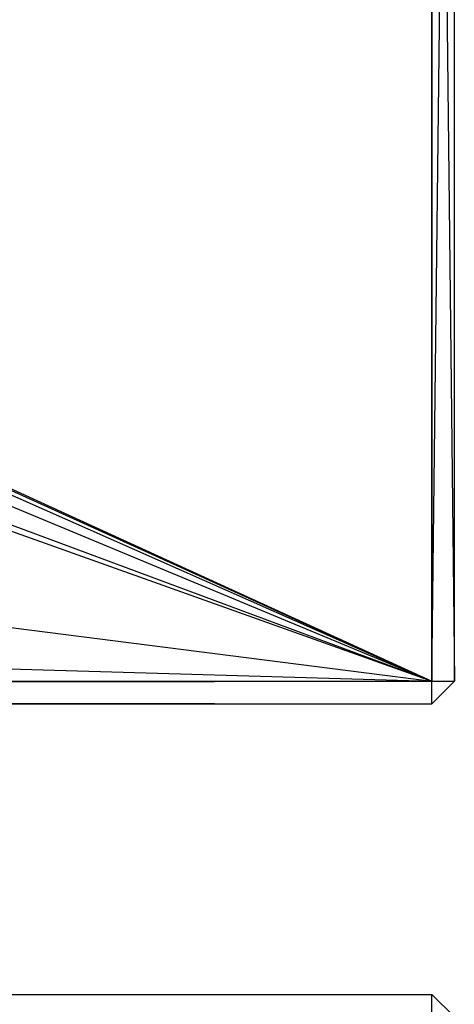
# Model space of a CAD drawing. Units: inches. Extents: x 0 to 44.5, y 0 to 14.5.
# Drawn here: x 43.7 to 44.5, y 9.5 to 11.2 of the extents above; entities that cross this region are included whole.
import ezdxf

# ---------------------------------------------------------------- set-up
doc = ezdxf.new("R2010")
doc.units = ezdxf.units.IN
doc.layers.get('0').update_dxf_attribs({"true_color": 0xc2ced6})

msp = doc.modelspace()

# ---------------------------------------------------------------- linework, layer by layer
at = {"color": 7, "true_color": 0xffffff}
for p, q in [((44.4482, 13.6169), (44.4488, 10.0394)), ((44.4482, 13.6169), (44.4882, 10.0394)), ((44.4488, 10.0394), (44.4488, 13.5039)), ((44.4488, 10.0394), (44.4882, 13.5039)), ((44.4882, 10.0394), (44.4882, 13.5039)), ((42.6166, 10.8762), (44.4488, 10.0394)), ((42.6611, 10.85), (44.4488, 10.0394)), ((42.6803, 10.8213), (44.4488, 10.0394)), ((42.6878, 10.7709), (44.4488, 10.0394)), ((22.2452, 10.6988), (44.4488, 10.0394)), ((39.2913, 10.6988), (44.4488, 10.0394)), ((42.5984, 10.6988), (44.4488, 10.0394)), ((42.6446, 10.7095), (44.4488, 10.0394)), ((0.0394, 10), (44.4488, 10.0394)), ((0.0394, 10.0394), (44.4488, 10)), ((0.0394, 10.0394), (44.4488, 10.0394)), ((44.4488, 10), (44.4488, 10.0394)), ((44.4488, 10), (44.4882, 10.0394)), ((44.4488, 10.0394), (44.4882, 10.0394)), ((44.4882, 10.0394), (44.4882, 10.0394)), ((0.0394, 10), (44.4488, 10)), ((44.4488, 10), (44.4488, 10)), ((0.0394, 9.4488), (44.4488, 9.4882)), ((0.0394, 9.4882), (44.4488, 9.4882)), ((44.4488, 9.4488), (44.4488, 9.4882)), ((44.4488, 9.4882), (44.4488, 9.4882)), ((44.4488, 9.4882), (44.4882, 9.4488))]:
    msp.add_line(p, q, dxfattribs=at)

doc.saveas('drawing.dxf')
